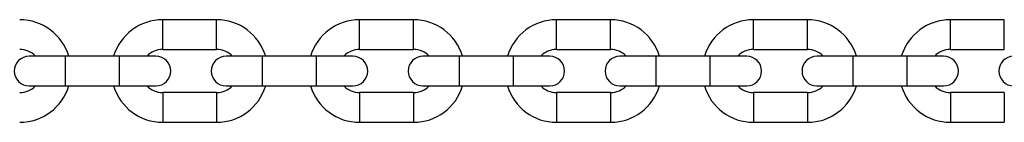
# Model space of a CAD drawing. Units: millimetres. Extents: x 364 to 14904, y 457 to 19785.
# Drawn here: x 8276 to 8458, y 5885 to 5904 of the extents above; entities that cross this region are included whole.
import ezdxf

# ---------------------------------------------------------------- set-up
doc = ezdxf.new("R2010")
doc.units = ezdxf.units.MM
doc.header["$LTSCALE"] = 100

msp = doc.modelspace()

# ---------------------------------------------------------------- linework, layer by layer
at = {"color": 7, "linetype": 'Continuous', "lineweight": 25}
for p, q in [((8312.29, 5904.01), (8302.29, 5904.01)), ((8348.79, 5904.01), (8338.79, 5904.01)), ((8385.29, 5904.01), (8375.29, 5904.01)), ((8421.79, 5904.01), (8411.79, 5904.01)), ((8458.29, 5904.01), (8448.29, 5904.01)), ((8302.29, 5898.51), (8312.29, 5898.51)), ((8338.79, 5898.51), (8348.79, 5898.51)), ((8375.29, 5898.51), (8385.29, 5898.51)), ((8411.79, 5898.51), (8421.79, 5898.51)), ((8448.29, 5898.51), (8458.29, 5898.51)), ((8284.29, 5897.26), (8277.54, 5897.26)), ((8294.29, 5897.26), (8284.29, 5897.26)), ((8301.04, 5897.26), (8294.29, 5897.26)), ((8320.79, 5897.26), (8314.04, 5897.26)), ((8330.79, 5897.26), (8320.79, 5897.26)), ((8337.54, 5897.26), (8330.79, 5897.26)), ((8357.29, 5897.26), (8350.54, 5897.26)), ((8367.29, 5897.26), (8357.29, 5897.26)), ((8374.04, 5897.26), (8367.29, 5897.26)), ((8393.79, 5897.26), (8387.04, 5897.26)), ((8403.79, 5897.26), (8393.79, 5897.26)), ((8410.54, 5897.26), (8403.79, 5897.26)), ((8430.29, 5897.26), (8423.54, 5897.26)), ((8440.29, 5897.26), (8430.29, 5897.26)), ((8447.04, 5897.26), (8440.29, 5897.26)), ((8277.54, 5891.76), (8284.29, 5891.76)), ((8284.29, 5891.76), (8294.29, 5891.76)), ((8294.29, 5891.76), (8301.04, 5891.76)), ((8314.04, 5891.76), (8320.79, 5891.76)), ((8320.79, 5891.76), (8330.79, 5891.76)), ((8330.79, 5891.76), (8337.54, 5891.76)), ((8350.54, 5891.76), (8357.29, 5891.76)), ((8357.29, 5891.76), (8367.29, 5891.76)), ((8367.29, 5891.76), (8374.04, 5891.76)), ((8387.04, 5891.76), (8393.79, 5891.76)), ((8393.79, 5891.76), (8403.79, 5891.76)), ((8403.79, 5891.76), (8410.54, 5891.76)), ((8423.54, 5891.76), (8430.29, 5891.76)), ((8430.29, 5891.76), (8440.29, 5891.76)), ((8440.29, 5891.76), (8447.04, 5891.76)), ((8312.29, 5890.51), (8302.29, 5890.51)), ((8348.79, 5890.51), (8338.79, 5890.51)), ((8385.29, 5890.51), (8375.29, 5890.51)), ((8421.79, 5890.51), (8411.79, 5890.51)), ((8458.29, 5890.51), (8448.29, 5890.51)), ((8302.29, 5885.01), (8312.29, 5885.01)), ((8338.79, 5885.01), (8348.79, 5885.01)), ((8375.29, 5885.01), (8385.29, 5885.01)), ((8411.79, 5885.01), (8421.79, 5885.01)), ((8448.29, 5885.01), (8458.29, 5885.01))]:
    msp.add_line(p, q, dxfattribs=at)
at = {"color": 8, "linetype": 'Continuous', "lineweight": 25}
for p, q in [((8302.29, 5901.26), (8302.29, 5904.01)), ((8312.29, 5901.26), (8312.29, 5904.01)), ((8338.79, 5901.26), (8338.79, 5904.01)), ((8348.79, 5901.26), (8348.79, 5904.01)), ((8375.29, 5901.26), (8375.29, 5904.01)), ((8385.29, 5901.26), (8385.29, 5904.01)), ((8411.79, 5901.26), (8411.79, 5904.01)), ((8421.79, 5901.26), (8421.79, 5904.01)), ((8448.29, 5901.26), (8448.29, 5904.01)), ((8458.29, 5901.26), (8458.29, 5904.01)), ((8302.29, 5898.51), (8302.29, 5901.26)), ((8312.29, 5898.51), (8312.29, 5901.26)), ((8338.79, 5898.51), (8338.79, 5901.26)), ((8348.79, 5898.51), (8348.79, 5901.26)), ((8375.29, 5898.51), (8375.29, 5901.26)), ((8385.29, 5898.51), (8385.29, 5901.26)), ((8411.79, 5898.51), (8411.79, 5901.26)), ((8421.79, 5898.51), (8421.79, 5901.26)), ((8448.29, 5898.51), (8448.29, 5901.26)), ((8458.29, 5898.51), (8458.29, 5901.26)), ((8284.29, 5891.76), (8284.29, 5897.26)), ((8294.29, 5891.76), (8294.29, 5897.26)), ((8320.79, 5891.76), (8320.79, 5897.26)), ((8330.79, 5891.76), (8330.79, 5897.26)), ((8357.29, 5891.76), (8357.29, 5897.26)), ((8367.29, 5891.76), (8367.29, 5897.26)), ((8393.79, 5891.76), (8393.79, 5897.26)), ((8403.79, 5891.76), (8403.79, 5897.26)), ((8430.29, 5891.76), (8430.29, 5897.26)), ((8440.29, 5891.76), (8440.29, 5897.26)), ((8302.29, 5890.51), (8302.29, 5887.76)), ((8312.29, 5890.51), (8312.29, 5887.76)), ((8338.79, 5890.51), (8338.79, 5887.76)), ((8348.79, 5890.51), (8348.79, 5887.76)), ((8375.29, 5890.51), (8375.29, 5887.76)), ((8385.29, 5890.51), (8385.29, 5887.76)), ((8411.79, 5890.51), (8411.79, 5887.76)), ((8421.79, 5890.51), (8421.79, 5887.76)), ((8448.29, 5890.51), (8448.29, 5887.76)), ((8458.29, 5890.51), (8458.29, 5887.76)), ((8302.29, 5887.76), (8302.29, 5885.01)), ((8312.29, 5887.76), (8312.29, 5885.01)), ((8338.79, 5887.76), (8338.79, 5885.01)), ((8348.79, 5887.76), (8348.79, 5885.01)), ((8375.29, 5887.76), (8375.29, 5885.01)), ((8385.29, 5887.76), (8385.29, 5885.01)), ((8411.79, 5887.76), (8411.79, 5885.01)), ((8421.79, 5887.76), (8421.79, 5885.01)), ((8448.29, 5887.76), (8448.29, 5885.01)), ((8458.29, 5887.76), (8458.29, 5885.01))]:
    msp.add_line(p, q, dxfattribs=at)
at = {"color": 7, "linetype": 'Continuous', "lineweight": 25}
for centre, radius, start, end in [((8275.79, 5894.51), 9.5, 16.8264, 90), ((8302.29, 5894.51), 9.5, 90, 163.1736), ((8312.29, 5894.51), 9.5, 16.8264, 90), ((8338.79, 5894.51), 9.5, 90, 163.1736), ((8348.79, 5894.51), 9.5, 16.8264, 90), ((8375.29, 5894.51), 9.5, 90, 163.1736), ((8385.29, 5894.51), 9.5, 16.8264, 90), ((8411.79, 5894.51), 9.5, 90, 163.1736), ((8421.79, 5894.51), 9.5, 16.8264, 90), ((8448.29, 5894.51), 9.5, 90, 163.1736), ((8275.79, 5894.51), 4, 43.4325, 90), ((8302.29, 5894.51), 4, 90, 136.5675), ((8312.29, 5894.51), 4, 43.4325, 90), ((8338.79, 5894.51), 4, 90, 136.5675), ((8348.79, 5894.51), 4, 43.4325, 90), ((8375.29, 5894.51), 4, 90, 136.5675), ((8385.29, 5894.51), 4, 43.4325, 90), ((8411.79, 5894.51), 4, 90, 136.5675), ((8421.79, 5894.51), 4, 43.4325, 90), ((8448.29, 5894.51), 4, 90, 136.5675), ((8277.54, 5894.51), 2.75, 90, 270), ((8301.04, 5894.51), 2.75, 270, 90), ((8314.04, 5894.51), 2.75, 90, 270), ((8337.54, 5894.51), 2.75, 270, 90), ((8350.54, 5894.51), 2.75, 90, 270), ((8374.04, 5894.51), 2.75, 270, 90), ((8387.04, 5894.51), 2.75, 90, 270), ((8410.54, 5894.51), 2.75, 270, 90), ((8423.54, 5894.51), 2.75, 90, 270), ((8447.04, 5894.51), 2.75, 270, 90), ((8460.04, 5894.51), 2.75, 90, 270), ((8275.79, 5894.51), 4, 270, 316.5675), ((8275.79, 5894.51), 9.5, 270, 343.1736), ((8302.29, 5894.51), 9.5, 196.8264, 270), ((8302.29, 5894.51), 4, 223.4325, 270), ((8312.29, 5894.51), 4, 270, 316.5675), ((8312.29, 5894.51), 9.5, 270, 343.1736), ((8338.79, 5894.51), 9.5, 196.8264, 270), ((8338.79, 5894.51), 4, 223.4325, 270), ((8348.79, 5894.51), 4, 270, 316.5675), ((8348.79, 5894.51), 9.5, 270, 343.1736), ((8375.29, 5894.51), 9.5, 196.8264, 270), ((8375.29, 5894.51), 4, 223.4325, 270), ((8385.29, 5894.51), 4, 270, 316.5675), ((8385.29, 5894.51), 9.5, 270, 343.1736), ((8411.79, 5894.51), 9.5, 196.8264, 270), ((8411.79, 5894.51), 4, 223.4325, 270), ((8421.79, 5894.51), 4, 270, 316.5675), ((8421.79, 5894.51), 9.5, 270, 343.1736), ((8448.29, 5894.51), 9.5, 196.8264, 270), ((8448.29, 5894.51), 4, 223.4325, 270)]:
    msp.add_arc(centre, radius, start, end, dxfattribs=at)

doc.saveas('drawing.dxf')
